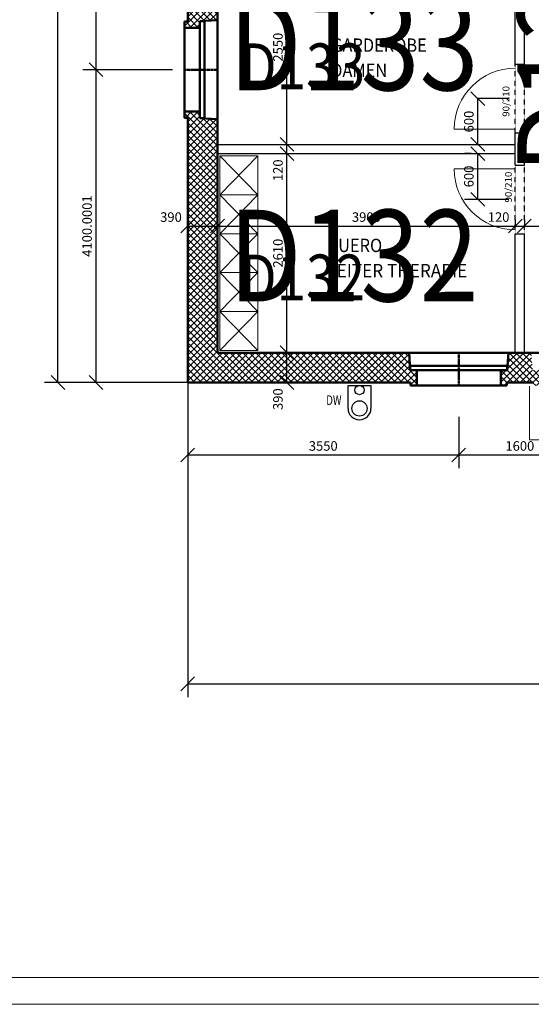
# Model space of a CAD drawing. Extents: x -34125 to 40496, y -14850 to 14850.
# Drawn here: x -22625 to -15925, y -14850 to -1945 of the extents above; entities that cross this region are included whole.
import ezdxf

# ---------------------------------------------------------------- set-up
doc = ezdxf.new("R2010")
doc.units = 0
doc.header["$MEASUREMENT"] = 0
doc.linetypes.add('CENTER', pattern=[2, 1.25, -0.25, 0.25, -0.25])
doc.linetypes.add('DOT', pattern=[0.25, 0, -0.25])
doc.layers.get('0').update_dxf_attribs({"linetype": 'CONTINUOUS', "lineweight": 18})
doc.layers.get('Defpoints').update_dxf_attribs({"linetype": 'CONTINUOUS', "lineweight": 9})
for name, color, linetype, lineweight in [('A_A_PL_RAHMEN', 7, 'CONTINUOUS', 9), ('A_BEMASSUNG', 7, 'CONTINUOUS', 25), ('A_EF_MOEBEL', 7, 'CONTINUOUS', 18), ('A_LICHTSCHACHT', 7, 'CONTINUOUS', 20), ('A_RAUMNUMMERN_RAUMNUMMERPLAN', 7, 'CONTINUOUS', 25), ('A_TEXT25', 7, 'CONTINUOUS', 25), ('A_TEXT35', 7, 'CONTINUOUS', 35), ('A_TUEREN', 7, 'CONTINUOUS', 18), ('A_WN_BACKSTEIN', 7, 'CONTINUOUS', 25), ('A_WT_BETON', 7, 'CONTINUOUS', 50)]:
    doc.layers.add(name, color=color, linetype=linetype, lineweight=lineweight)
for name, color, linetype in [('A_EF_SAN_DW', 7, 'CONTINUOUS'), ('A_RAUMNUMMER', 254, 'CONTINUOUS'), ('A_SCHRAFFUREN', 7, 'CONTINUOUS')]:
    doc.layers.add(name, color=color, linetype=linetype)
doc.styles.add('ARIAL', font='arial.ttf')
doc.styles.get("Standard").update_dxf_attribs({"font": 'arial.ttf'})
doc.styles.add('TXT8', font='arial.ttf')
doc.dimstyles.new('CAD400-DIM1', dxfattribs={"dimscale": 50, "dimtxt": 2.5, "dimasz": 3.6, "dimexe": 3.5, "dimexo": 0.01, "dimgap": 0.09, "dimtad": 1, "dimdec": 4, "dimdsep": 46, "dimtxsty": 'Standard', "dimblk1": 'OBLIQUE', "dimblk2": 'OBLIQUE', "dimsah": 1, "dimcen": 0, "dimclrd": 256, "dimclre": 256, "dimclrt": 256, "dimadec": 0, "dimazin": 0, "dimtfac": 1, "dimtdec": 4, "dimtmove": 2, "dimatfit": 3, "dimfxl": 1, "dimtolj": 1, "dimtzin": 0, "dimarcsym": 0})
doc.dimstyles.new('CAD400-DIM3', dxfattribs={"dimscale": 50, "dimtxt": 3, "dimasz": 3.6, "dimexe": 3.5, "dimexo": 0.01, "dimgap": 0.09, "dimtad": 1, "dimdec": 4, "dimdsep": 46, "dimtxsty": 'Standard', "dimblk1": 'OBLIQUE', "dimblk2": 'OBLIQUE', "dimsah": 1, "dimcen": 0, "dimclrd": 256, "dimclre": 256, "dimclrt": 256, "dimadec": 0, "dimazin": 0, "dimtfac": 1, "dimtdec": 4, "dimtmove": 2, "dimatfit": 3, "dimfxl": 1, "dimtolj": 1, "dimtzin": 0, "dimarcsym": 0})
doc.dimstyles.new('CAD400-DIM4', dxfattribs={"dimscale": 50, "dimtxt": 2.5, "dimasz": 3.6, "dimexe": 0.01, "dimexo": 1.755, "dimgap": 0.09, "dimtad": 1, "dimdec": 4, "dimdsep": 46, "dimtxsty": 'Standard', "dimblk1": 'OBLIQUE', "dimblk2": 'OBLIQUE', "dimsah": 1, "dimcen": 0, "dimclrd": 256, "dimclre": 256, "dimclrt": 256, "dimadec": 0, "dimazin": 0, "dimtfac": 1, "dimtdec": 4, "dimtmove": 2, "dimatfit": 3, "dimfxl": 1, "dimtolj": 1, "dimtzin": 0, "dimarcsym": 0})
doc.dimstyles.new('CAD400-DIM5', dxfattribs={"dimscale": 50, "dimtxt": 2.5, "dimasz": 3.6, "dimexe": 3.5, "dimexo": 1.755, "dimgap": 0.09, "dimtad": 1, "dimdec": 4, "dimdsep": 46, "dimtxsty": 'Standard', "dimblk1": 'OBLIQUE', "dimblk2": 'OBLIQUE', "dimsah": 1, "dimcen": 0, "dimclrd": 256, "dimclre": 256, "dimclrt": 256, "dimadec": 0, "dimazin": 0, "dimtfac": 1, "dimtdec": 4, "dimtmove": 2, "dimatfit": 3, "dimfxl": 1, "dimtolj": 1, "dimtzin": 0, "dimarcsym": 0})

# ---------------------------------------------------------------- blocks, each defined once
blk = doc.blocks.new('_Oblique')
at = {"color": 0, "linetype": 'ByBlock', "lineweight": -2}
blk.add_line((-0.5, -0.5), (0.5, 0.5), dxfattribs=at)
blk = doc.blocks.new('*D17')
at = {"layer": 'A_BEMASSUNG', "lineweight": -2, "transparency": 16777216}
for p, q in [((-20625.5, 0), (-21800, 0)), ((-21625, -2600), (-21625, 0)), ((-20625.5, -2600), (-21800, -2600))]:
    blk.add_line(p, q, dxfattribs=at)
at = {"layer": 'Defpoints', "color": 0, "transparency": 16777216}
for p in [(-21625, 0), (-20625, 0), (-20625, -2600)]:
    blk.add_point(p, dxfattribs=at)
at = {"layer": 'A_BEMASSUNG', "lineweight": -2, "transparency": 16777216, "xscale": 180, "yscale": 180, "zscale": 180}
for p, rotation in [((-21625, 0), 90), ((-21625, -2600), 270)]:
    blk.add_blockref('_Oblique', p, dxfattribs=dict(at, rotation=rotation))
at = {"layer": 'A_BEMASSUNG', "transparency": 16777216, "insert": (-21743.125, -1300), "char_height": 125, "attachment_point": 5, "rotation": 90}
blk.add_mtext('\\A1;2600', dxfattribs=at)
blk = doc.blocks.new('*D6')
at = {"layer": 'A_BEMASSUNG', "lineweight": -2, "transparency": 16777216}
for p, q in [((-20425, -6700.5), (-20425, -10825)), ((30575, -6700.5), (30575, -10825)), ((-20425, -10650), (30575, -10650))]:
    blk.add_line(p, q, dxfattribs=at)
at = {"layer": 'Defpoints', "color": 0, "transparency": 16777216}
for p in [(-20425, -6700), (30575, -6700), (30575, -10650)]:
    blk.add_point(p, dxfattribs=at)
at = {"layer": 'A_BEMASSUNG', "lineweight": -2, "transparency": 16777216, "xscale": 180, "yscale": 180, "zscale": 180, "rotation": 180}
blk.add_blockref('_Oblique', (-20425, -10650), dxfattribs=at)
at = {"layer": 'A_BEMASSUNG', "lineweight": -2, "transparency": 16777216, "xscale": 180, "yscale": 180, "zscale": 180}
blk.add_blockref('_Oblique', (30575, -10650), dxfattribs=at)
at = {"layer": 'A_BEMASSUNG', "transparency": 16777216, "insert": (5075, -10508.25), "char_height": 150, "attachment_point": 5}
blk.add_mtext('\\A1;51000', dxfattribs=at)
blk = doc.blocks.new('*D31')
at = {"layer": 'A_BEMASSUNG', "lineweight": -2, "transparency": 16777216}
for p, q in [((-20425, -6700.5), (-20425, -7825)), ((-16875, -7150.5), (-16875, -7825)), ((-20425, -7650), (-16875, -7650))]:
    blk.add_line(p, q, dxfattribs=at)
at = {"layer": 'Defpoints', "color": 0, "transparency": 16777216}
for p in [(-20425, -6700), (-16875, -7150), (-16875, -7650)]:
    blk.add_point(p, dxfattribs=at)
at = {"layer": 'A_BEMASSUNG', "lineweight": -2, "transparency": 16777216, "xscale": 180, "yscale": 180, "zscale": 180, "rotation": 180}
blk.add_blockref('_Oblique', (-20425, -7650), dxfattribs=at)
at = {"layer": 'A_BEMASSUNG', "lineweight": -2, "transparency": 16777216, "xscale": 180, "yscale": 180, "zscale": 180}
blk.add_blockref('_Oblique', (-16875, -7650), dxfattribs=at)
at = {"layer": 'A_BEMASSUNG', "transparency": 16777216, "insert": (-18650, -7531.875), "char_height": 125, "attachment_point": 5}
blk.add_mtext('\\A1;3550', dxfattribs=at)
blk = doc.blocks.new('*D29')
at = {"layer": 'A_BEMASSUNG', "lineweight": -2, "transparency": 16777216}
for p, q in [((-16875, -7150.5), (-16875, -7825)), ((-15275, -7150.5), (-15275, -7825)), ((-16875, -7650), (-15275, -7650))]:
    blk.add_line(p, q, dxfattribs=at)
at = {"layer": 'Defpoints', "color": 0, "transparency": 16777216}
for p in [(-16875, -7150), (-15275, -7150), (-15275, -7650)]:
    blk.add_point(p, dxfattribs=at)
at = {"layer": 'A_BEMASSUNG', "lineweight": -2, "transparency": 16777216, "xscale": 180, "yscale": 180, "zscale": 180, "rotation": 180}
blk.add_blockref('_Oblique', (-16875, -7650), dxfattribs=at)
at = {"layer": 'A_BEMASSUNG', "lineweight": -2, "transparency": 16777216, "xscale": 180, "yscale": 180, "zscale": 180}
blk.add_blockref('_Oblique', (-15275, -7650), dxfattribs=at)
at = {"layer": 'A_BEMASSUNG', "transparency": 16777216, "insert": (-16075, -7531.875), "char_height": 125, "attachment_point": 5}
blk.add_mtext('\\A1;1600', dxfattribs=at)
blk = doc.blocks.new('*D15')
at = {"layer": 'A_BEMASSUNG', "lineweight": -2, "transparency": 16777216}
for p, q in [((-20425.5, 6700), (-22300, 6700)), ((-22125, -6700), (-22125, 6700)), ((-20425.5, -6700), (-22300, -6700))]:
    blk.add_line(p, q, dxfattribs=at)
at = {"layer": 'Defpoints', "color": 0, "transparency": 16777216}
for p in [(-22125, 6700), (-20425, 6700), (-20425, -6700)]:
    blk.add_point(p, dxfattribs=at)
at = {"layer": 'A_BEMASSUNG', "lineweight": -2, "transparency": 16777216, "xscale": 180, "yscale": 180, "zscale": 180}
for p, rotation in [((-22125, 6700), 90), ((-22125, -6700), 270)]:
    blk.add_blockref('_Oblique', p, dxfattribs=dict(at, rotation=rotation))
at = {"layer": 'A_BEMASSUNG', "transparency": 16777216, "insert": (-22266.75, 0), "char_height": 150, "attachment_point": 5, "rotation": 90}
blk.add_mtext('\\A1;13400', dxfattribs=at)
blk = doc.blocks.new('*D18')
at = {"layer": 'A_BEMASSUNG', "lineweight": -2, "transparency": 16777216}
for p, q in [((-20625.5, -2599.99995), (-21800, -2599.99995)), ((-21625, -6700), (-21625, -2599.99995)), ((-20425.5, -6700), (-21800, -6700))]:
    blk.add_line(p, q, dxfattribs=at)
at = {"layer": 'Defpoints', "color": 0, "transparency": 16777216}
for p in [(-21625, -2599.99995), (-20625, -2599.99995), (-20425, -6700)]:
    blk.add_point(p, dxfattribs=at)
at = {"layer": 'A_BEMASSUNG', "lineweight": -2, "transparency": 16777216, "xscale": 180, "yscale": 180, "zscale": 180}
for p, rotation in [((-21625, -2599.99995), 90), ((-21625, -6700), 270)]:
    blk.add_blockref('_Oblique', p, dxfattribs=dict(at, rotation=rotation))
at = {"layer": 'A_BEMASSUNG', "transparency": 16777216, "insert": (-21743.125, -4649.99995), "char_height": 125, "attachment_point": 5, "rotation": 90}
blk.add_mtext('\\A1;4100.0001', dxfattribs=at)
blk = doc.blocks.new('*D30')
at = {"layer": 'A_BEMASSUNG', "lineweight": -2, "transparency": 16777216}
for p, q in [((-19212.75, -6310), (-19125.5, -6310)), ((-19125, -6700), (-19125, -6310)), ((-19212.75, -6700), (-19125.5, -6700))]:
    blk.add_line(p, q, dxfattribs=at)
at = {"layer": 'Defpoints', "color": 0, "transparency": 16777216}
for p in [(-19125, -6310), (-19125, -6310), (-19125, -6700)]:
    blk.add_point(p, dxfattribs=at)
at = {"layer": 'A_BEMASSUNG', "lineweight": -2, "transparency": 16777216, "xscale": 180, "yscale": 180, "zscale": 180}
for p, rotation in [((-19125, -6310), 90), ((-19125, -6700), 270)]:
    blk.add_blockref('_Oblique', p, dxfattribs=dict(at, rotation=rotation))
at = {"layer": 'A_BEMASSUNG', "transparency": 16777216, "insert": (-19243.125, -6918.5), "char_height": 125, "attachment_point": 5, "rotation": 90}
blk.add_mtext('\\A1;390', dxfattribs=at)
blk = doc.blocks.new('*D28')
at = {"layer": 'A_BEMASSUNG', "lineweight": -2, "transparency": 16777216}
for p, q in [((-19212.75, -3700), (-19125.5, -3700)), ((-19125, -6310), (-19125, -3700)), ((-19212.75, -6310), (-19125.5, -6310))]:
    blk.add_line(p, q, dxfattribs=at)
at = {"layer": 'Defpoints', "color": 0, "transparency": 16777216}
for p in [(-19125, -3700), (-19125, -3700), (-19125, -6310)]:
    blk.add_point(p, dxfattribs=at)
at = {"layer": 'A_BEMASSUNG', "lineweight": -2, "transparency": 16777216, "xscale": 180, "yscale": 180, "zscale": 180}
for p, rotation in [((-19125, -3700), 90), ((-19125, -6310), 270)]:
    blk.add_blockref('_Oblique', p, dxfattribs=dict(at, rotation=rotation))
at = {"layer": 'A_BEMASSUNG', "transparency": 16777216, "insert": (-19243.125, -5005), "char_height": 125, "attachment_point": 5, "rotation": 90}
blk.add_mtext('\\A1;2610', dxfattribs=at)
blk = doc.blocks.new('*D36')
at = {"layer": 'A_BEMASSUNG', "lineweight": -2, "transparency": 16777216}
for p, q in [((-19212.75, -3580), (-19125.5, -3580)), ((-19125, -3700), (-19125, -3580)), ((-19212.75, -3700), (-19125.5, -3700))]:
    blk.add_line(p, q, dxfattribs=at)
at = {"layer": 'Defpoints', "color": 0, "transparency": 16777216}
for p in [(-19125, -3580), (-19125, -3580), (-19125, -3700)]:
    blk.add_point(p, dxfattribs=at)
at = {"layer": 'A_BEMASSUNG', "lineweight": -2, "transparency": 16777216, "xscale": 180, "yscale": 180, "zscale": 180}
for p, rotation in [((-19125, -3580), 90), ((-19125, -3700), 270)]:
    blk.add_blockref('_Oblique', p, dxfattribs=dict(at, rotation=rotation))
at = {"layer": 'A_BEMASSUNG', "transparency": 16777216, "insert": (-19243.125, -3918.5), "char_height": 125, "attachment_point": 5, "rotation": 90}
blk.add_mtext('\\A1;120', dxfattribs=at)
blk = doc.blocks.new('*D35')
at = {"layer": 'A_BEMASSUNG', "lineweight": -2, "transparency": 16777216}
for p, q in [((-19212.75, -1030), (-19125.5, -1030)), ((-19125, -3580), (-19125, -1030)), ((-19212.75, -3580), (-19125.5, -3580))]:
    blk.add_line(p, q, dxfattribs=at)
at = {"layer": 'Defpoints', "color": 0, "transparency": 16777216}
for p in [(-19125, -1030), (-19125, -1030), (-19125, -3580)]:
    blk.add_point(p, dxfattribs=at)
at = {"layer": 'A_BEMASSUNG', "lineweight": -2, "transparency": 16777216, "xscale": 180, "yscale": 180, "zscale": 180}
for p, rotation in [((-19125, -1030), 90), ((-19125, -3580), 270)]:
    blk.add_blockref('_Oblique', p, dxfattribs=dict(at, rotation=rotation))
at = {"layer": 'A_BEMASSUNG', "transparency": 16777216, "insert": (-19243.125, -2305), "char_height": 125, "attachment_point": 5, "rotation": 90}
blk.add_mtext('\\A1;2550', dxfattribs=at)
blk = doc.blocks.new('*D38')
at = {"layer": 'A_BEMASSUNG', "lineweight": -2, "transparency": 16777216}
for p, q in [((-16712.75, -3700), (-16800, -3700)), ((-16625, -4300), (-16625, -3700)), ((-16222.75, -4300), (-16800, -4300))]:
    blk.add_line(p, q, dxfattribs=at)
at = {"layer": 'Defpoints', "color": 0, "transparency": 16777216}
for p in [(-16625, -3700), (-16625, -3700), (-16135, -4300)]:
    blk.add_point(p, dxfattribs=at)
at = {"layer": 'A_BEMASSUNG', "lineweight": -2, "transparency": 16777216, "xscale": 180, "yscale": 180, "zscale": 180}
for p, rotation in [((-16625, -3700), 90), ((-16625, -4300), 270)]:
    blk.add_blockref('_Oblique', p, dxfattribs=dict(at, rotation=rotation))
at = {"layer": 'A_BEMASSUNG', "transparency": 16777216, "insert": (-16743.125, -4000), "char_height": 125, "attachment_point": 5, "rotation": 90}
blk.add_mtext('\\A1;600', dxfattribs=at)
blk = doc.blocks.new('*D37')
at = {"layer": 'A_BEMASSUNG', "lineweight": -2, "transparency": 16777216}
for p, q in [((-16222.75, -2980), (-16625.5, -2980)), ((-16625, -3580), (-16625, -2980)), ((-16712.75, -3580), (-16625.5, -3580))]:
    blk.add_line(p, q, dxfattribs=at)
at = {"layer": 'Defpoints', "color": 0, "transparency": 16777216}
for p in [(-16625, -2980), (-16135, -2980), (-16625, -3580)]:
    blk.add_point(p, dxfattribs=at)
at = {"layer": 'A_BEMASSUNG', "lineweight": -2, "transparency": 16777216, "xscale": 180, "yscale": 180, "zscale": 180}
for p, rotation in [((-16625, -2980), 90), ((-16625, -3580), 270)]:
    blk.add_blockref('_Oblique', p, dxfattribs=dict(at, rotation=rotation))
at = {"layer": 'A_BEMASSUNG', "transparency": 16777216, "insert": (-16743.125, -3280), "char_height": 125, "attachment_point": 5, "rotation": 90}
blk.add_mtext('\\A1;600', dxfattribs=at)
blk = doc.blocks.new('*D27')
at = {"layer": 'A_BEMASSUNG', "lineweight": -2, "transparency": 16777216}
for p, q in [((-20425, -4562.25), (-20425, -4649.5)), ((-20035, -4562.25), (-20035, -4649.5)), ((-20425, -4650), (-20035, -4650))]:
    blk.add_line(p, q, dxfattribs=at)
at = {"layer": 'Defpoints', "color": 0, "transparency": 16777216}
for p in [(-20425, -4650), (-20035, -4650), (-20035, -4650)]:
    blk.add_point(p, dxfattribs=at)
at = {"layer": 'A_BEMASSUNG', "lineweight": -2, "transparency": 16777216, "xscale": 180, "yscale": 180, "zscale": 180, "rotation": 180}
blk.add_blockref('_Oblique', (-20425, -4650), dxfattribs=at)
at = {"layer": 'A_BEMASSUNG', "lineweight": -2, "transparency": 16777216, "xscale": 180, "yscale": 180, "zscale": 180}
blk.add_blockref('_Oblique', (-20035, -4650), dxfattribs=at)
at = {"layer": 'A_BEMASSUNG', "transparency": 16777216, "insert": (-20643.5, -4531.875), "char_height": 125, "attachment_point": 5}
blk.add_mtext('\\A1;390', dxfattribs=at)
blk = doc.blocks.new('*D26')
at = {"layer": 'A_BEMASSUNG', "lineweight": -2, "transparency": 16777216}
for p, q in [((-20035, -4562.25), (-20035, -4649.5)), ((-16135, -4562.25), (-16135, -4649.5)), ((-20035, -4650), (-16135, -4650))]:
    blk.add_line(p, q, dxfattribs=at)
at = {"layer": 'Defpoints', "color": 0, "transparency": 16777216}
for p in [(-20035, -4650), (-16135, -4650), (-16135, -4650)]:
    blk.add_point(p, dxfattribs=at)
at = {"layer": 'A_BEMASSUNG', "lineweight": -2, "transparency": 16777216, "xscale": 180, "yscale": 180, "zscale": 180, "rotation": 180}
blk.add_blockref('_Oblique', (-20035, -4650), dxfattribs=at)
at = {"layer": 'A_BEMASSUNG', "lineweight": -2, "transparency": 16777216, "xscale": 180, "yscale": 180, "zscale": 180}
blk.add_blockref('_Oblique', (-16135, -4650), dxfattribs=at)
at = {"layer": 'A_BEMASSUNG', "transparency": 16777216, "insert": (-18085, -4531.875), "char_height": 125, "attachment_point": 5}
blk.add_mtext('\\A1;3900', dxfattribs=at)
blk = doc.blocks.new('*D25')
at = {"layer": 'A_BEMASSUNG', "lineweight": -2, "transparency": 16777216}
for p, q in [((-16135, -4562.25), (-16135, -4649.5)), ((-16015, -4562.25), (-16015, -4649.5)), ((-16135, -4650), (-16015, -4650))]:
    blk.add_line(p, q, dxfattribs=at)
at = {"layer": 'Defpoints', "color": 0, "transparency": 16777216}
for p in [(-16135, -4650), (-16015, -4650), (-16015, -4650)]:
    blk.add_point(p, dxfattribs=at)
at = {"layer": 'A_BEMASSUNG', "lineweight": -2, "transparency": 16777216, "xscale": 180, "yscale": 180, "zscale": 180, "rotation": 180}
blk.add_blockref('_Oblique', (-16135, -4650), dxfattribs=at)
at = {"layer": 'A_BEMASSUNG', "lineweight": -2, "transparency": 16777216, "xscale": 180, "yscale": 180, "zscale": 180}
blk.add_blockref('_Oblique', (-16015, -4650), dxfattribs=at)
at = {"layer": 'A_BEMASSUNG', "transparency": 16777216, "insert": (-16353.5, -4531.875), "char_height": 125, "attachment_point": 5}
blk.add_mtext('\\A1;120', dxfattribs=at)
blk = doc.blocks.new('*D24')
at = {"layer": 'A_BEMASSUNG', "lineweight": -2, "transparency": 16777216}
for p, q in [((-16015, -4562.25), (-16015, -4649.5)), ((-14600, -4562.25), (-14600, -4649.5)), ((-16015, -4650), (-14600, -4650))]:
    blk.add_line(p, q, dxfattribs=at)
at = {"layer": 'Defpoints', "color": 0, "transparency": 16777216}
for p in [(-16015, -4650), (-14600, -4650), (-14600, -4650)]:
    blk.add_point(p, dxfattribs=at)
at = {"layer": 'A_BEMASSUNG', "lineweight": -2, "transparency": 16777216, "xscale": 180, "yscale": 180, "zscale": 180, "rotation": 180}
blk.add_blockref('_Oblique', (-16015, -4650), dxfattribs=at)
at = {"layer": 'A_BEMASSUNG', "lineweight": -2, "transparency": 16777216, "xscale": 180, "yscale": 180, "zscale": 180}
blk.add_blockref('_Oblique', (-14600, -4650), dxfattribs=at)
at = {"layer": 'A_BEMASSUNG', "transparency": 16777216, "insert": (-15307.5, -4531.875), "char_height": 125, "attachment_point": 5}
blk.add_mtext('\\A1;1415', dxfattribs=at)
blk = doc.blocks.new('*X230')
at = {"layer": 'A_SCHRAFFUREN', "linetype": 'Continuous'}
for p, q in [((-20465, 2031.7618), (-20035, 1601.76185)), ((-20464.99995, 2041.17305), (-20456.173, 2050)), ((-20451.3202, 1970), (-20371.3202, 2050)), ((-20424.99995, 1911.4674), (-20286.46735, 2050)), ((-20424.99995, 1826.6146), (-20264.99995, 1986.6146)), ((-20424.99995, 1741.7618), (-20205.63345, 1961.1283)), ((-20424.99995, 1656.909), (-20125.9757, 1955.9332)), ((-20424.99995, 1572.0562), (-20046.31795, 1950.7381)), ((-20398.38535, 2050), (-20035, 1686.61465)), ((-20313.5325, 2050), (-20264.99995, 2001.4674)), ((-20225.9883, 1962.4558), (-20034.99995, 1771.46745)), ((-20135.21555, 1956.5358), (-20034.99995, 1856.32025)), ((-20044.4427, 1950.6158), (-20034.99995, 1941.17305)), ((-20424.99995, 1906.90895), (-20035, 1516.90905)), ((-20424.99995, 1487.2034), (-20035, 1877.2033)), ((-20424.99995, 1822.05615), (-20035, 1432.05625)), ((-20424.99995, 1402.35055), (-20035, 1792.3505)), ((-20424.99995, 1737.20335), (-20034.99995, 1347.2034)), ((-20424.99995, 1317.49775), (-20035, 1707.49765)), ((-20424.99995, 1652.35055), (-20034.99995, 1262.3506)), ((-20424.99995, 1232.64495), (-20034.99995, 1622.6449)), ((-20424.99995, 1567.49775), (-20034.99995, 1177.4978)), ((-20424.99995, 1147.79215), (-20034.99995, 1537.7921)), ((-20424.99995, 1482.6449), (-20035, 1092.645)), ((-20424.99995, 1062.9393), (-20035, 1452.93925)), ((-20425, 978.0865), (-20034.99995, 1368.0865)), ((-20424.99995, 1397.7921), (-20035, 1007.7922)), ((-20424.99995, 1312.9393), (-20035, 922.9394)), ((-20424.99995, 893.2337), (-20034.99995, 1283.23365)), ((-20424.99995, 1228.0865), (-20035, 838.08655)), ((-20424.99995, 808.3809), (-20034.99995, 1198.38085)), ((-20424.99995, 1143.2337), (-20034.99995, 753.23375)), ((-20424.99995, 723.5281), (-20034.99995, 1113.52805)), ((-20424.99995, 1058.3809), (-20034.99995, 668.38095)), ((-20428.82245, 550), (-20034.99995, 943.8224)), ((-20424.99995, 638.6753), (-20034.99995, 1028.67525)), ((-20424.99995, 973.5281), (-20097.40215, 645.9303)), ((-20425, 803.8225), (-20256.7177, 635.5402)), ((-20424.99995, 888.67525), (-20177.0599, 640.73525)), ((-20258.54885, 635.4208), (-20034.99995, 858.96965)), ((-20425, 718.96965), (-20264.99995, 558.96965)), ((-20167.7761, 641.3407), (-20034.99995, 774.1168)), ((-20077.0033, 647.26065), (-20034.99995, 689.264)), ((-20464.99995, 598.6753), (-20433.67525, 630)), ((-20464.99995, 589.264), (-20425.7359, 550)), ((-20424.99995, 634.11685), (-20340.8831, 550)), ((-20343.96965, 550), (-20264.99995, 628.96965)), ((-20465, -589.26405), (-20425.7359, -549.99995)), ((-20464.99995, -598.67525), (-20433.6753, -629.99995)), ((-20428.8225, -549.99995), (-20034.99995, -943.8224)), ((-20425, -718.96965), (-20264.99995, -558.96965)), ((-20425, -803.8225), (-20256.7176, -635.54015)), ((-20425, -888.6753), (-20177.0599, -640.7352)), ((-20424.99995, -634.11685), (-20340.88305, -549.99995)), ((-20424.99995, -638.6753), (-20034.99995, -1028.67525)), ((-20343.96965, -549.99995), (-20265, -628.96965)), ((-20258.5489, -635.4207), (-20034.99995, -858.9696)), ((-20167.7761, -641.34065), (-20035, -774.1168)), ((-20424.99995, -973.52805), (-20097.4021, -645.93025)), ((-20424.99995, -1058.3809), (-20034.99995, -668.38095)), ((-20424.99995, -723.5281), (-20034.99995, -1113.52805)), ((-20424.99995, -1143.2337), (-20034.99995, -753.23375)), ((-20077.00335, -647.2606), (-20035, -689.26395)), ((-20425, -1228.0865), (-20035, -838.08655)), ((-20424.99995, -808.3809), (-20035, -1198.3808)), ((-20424.99995, -893.2337), (-20035, -1283.23365)), ((-20425, -1312.93935), (-20035, -922.9394)), ((-20425, -1397.79215), (-20034.99995, -1007.79215)), ((-20424.99995, -978.0865), (-20035, -1368.08645)), ((-20425, -1482.64495), (-20034.99995, -1092.64495)), ((-20424.99995, -1062.9393), (-20034.99995, -1452.93925)), ((-20424.99995, -1147.7921), (-20034.99995, -1537.79205)), ((-20425, -1567.49775), (-20034.99995, -1177.4978)), ((-20424.99995, -1232.64495), (-20034.99995, -1622.6449)), ((-20424.99995, -1652.35055), (-20034.99995, -1262.3506)), ((-20424.99995, -1317.49775), (-20035, -1707.49765)), ((-20424.99995, -1737.20335), (-20035, -1347.2034)), ((-20424.99995, -1402.35055), (-20035, -1792.3505)), ((-20425, -1822.05615), (-20035, -1432.05625)), ((-20425, -1906.909), (-20035, -1516.90905)), ((-20424.99995, -1487.2034), (-20035, -1877.2033)), ((-20464.99995, -2031.76175), (-20035, -1601.76185)), ((-20424.99995, -1572.0562), (-20046.318, -1950.7381)), ((-20424.99995, -1656.90895), (-20125.97575, -1955.93315)), ((-20424.99995, -1741.7618), (-20205.6335, -1961.1282)), ((-20398.38535, -2049.99995), (-20034.99995, -1686.61465)), ((-20225.98825, -1962.4557), (-20034.99995, -1771.46745)), ((-20424.99995, -1826.6146), (-20264.99995, -1986.61455)), ((-20424.99995, -1911.4674), (-20286.4674, -2049.99995)), ((-20135.21545, -1956.53575), (-20034.99995, -1856.32025)), ((-20465, -2041.173), (-20456.17305, -2049.99995)), ((-20451.32025, -1969.99995), (-20371.3202, -2049.99995)), ((-20313.53255, -2049.99995), (-20264.99995, -2001.4674)), ((-20044.4427, -1950.6158), (-20035, -1941.17305))]:
    blk.add_line(p, q, dxfattribs=at)
blk = doc.blocks.new('*X232')
at = {"layer": 'A_SCHRAFFUREN', "linetype": 'Continuous'}
for p, q in [((-20464.99995, -3155.74025), (-20459.2597, -3149.99995)), ((-20464.99995, -3170.22305), (-20034.99995, -3600.223)), ((-20454.40685, -3229.99995), (-20374.40685, -3150)), ((-20425, -3370.2987), (-20265, -3210.29875)), ((-20424.99995, -3285.4459), (-20289.554, -3149.99995)), ((-20400.37025, -3149.99995), (-20035, -3515.37015)), ((-20315.51745, -3149.99995), (-20265, -3200.5174)), ((-20425, -3455.1515), (-20208.53115, -3238.6827)), ((-20424.99995, -3540.0043), (-20128.87335, -3243.87775)), ((-20424.99995, -3624.8571), (-20049.2156, -3249.0728)), ((-20424.99995, -3295.07585), (-20034.99995, -3685.0758)), ((-20424.99995, -3709.7099), (-20034.99995, -3319.70995)), ((-20228.11165, -3237.4057), (-20035, -3430.51735)), ((-20137.33885, -3243.3257), (-20034.99995, -3345.66455)), ((-20046.56605, -3249.24565), (-20034.99995, -3260.81175)), ((-20424.99995, -3379.92865), (-20034.99995, -3769.9286)), ((-20424.99995, -3794.56275), (-20034.99995, -3404.5628)), ((-20424.99995, -3464.78145), (-20034.99995, -3854.7814)), ((-20425, -3549.63425), (-20034.99995, -3939.63425)), ((-20425, -3964.26835), (-20035, -3574.2684)), ((-20424.99995, -3879.41555), (-20035, -3489.4156)), ((-20425, -3634.48705), (-20034.99995, -4024.48705)), ((-20424.99995, -4049.12115), (-20034.99995, -3659.1212)), ((-20424.99995, -3719.3399), (-20035, -4109.33985)), ((-20424.99995, -4133.97395), (-20034.99995, -3743.974)), ((-20424.99995, -3804.1927), (-20034.99995, -4194.19265)), ((-20424.99995, -4218.82675), (-20034.99995, -3828.8268)), ((-20424.99995, -3889.0455), (-20034.99995, -4279.04545)), ((-20424.99995, -4303.6796), (-20034.99995, -3913.67965)), ((-20424.99995, -3973.8983), (-20034.99995, -4363.89825)), ((-20424.99995, -4388.5324), (-20034.99995, -3998.5324)), ((-20424.99995, -4058.75115), (-20034.99995, -4448.7511)), ((-20424.99995, -4473.38515), (-20034.99995, -4083.38525)), ((-20425, -4143.6039), (-20034.99995, -4533.6039)), ((-20425, -4228.45675), (-20034.99995, -4618.4567)), ((-20424.99995, -4558.238), (-20034.99995, -4168.23805)), ((-20424.99995, -4643.0908), (-20034.99995, -4253.09085)), ((-20424.99995, -4313.30955), (-20034.99995, -4703.3095)), ((-20424.99995, -4727.9436), (-20034.99995, -4337.94365)), ((-20424.99995, -4398.16235), (-20034.99995, -4788.1623)), ((-20424.99995, -4812.79645), (-20034.99995, -4422.7965)), ((-20424.99995, -4483.01515), (-20034.99995, -4873.0151)), ((-20424.99995, -4897.64925), (-20034.99995, -4507.64925)), ((-20424.99995, -4567.868), (-20034.99995, -4957.86795)), ((-20424.99995, -4982.502), (-20034.99995, -4592.50205)), ((-20425, -4737.57355), (-20034.99995, -5127.57355)), ((-20424.99995, -4652.7208), (-20034.99995, -5042.72075)), ((-20424.99995, -5067.35485), (-20034.99995, -4677.3549)), ((-20424.99995, -5152.20765), (-20034.99995, -4762.2077)), ((-20424.99995, -4822.4264), (-20034.99995, -5212.42635)), ((-20424.99995, -5237.06045), (-20034.99995, -4847.0605)), ((-20424.99995, -4907.2792), (-20034.99995, -5297.2792)), ((-20424.99995, -5321.9133), (-20034.99995, -4931.91335)), ((-20424.99995, -4992.132), (-20034.99995, -5382.13195)), ((-20424.99995, -5406.7661), (-20034.99995, -5016.7661)), ((-20424.99995, -5076.98485), (-20034.99995, -5466.9848)), ((-20424.99995, -5491.61885), (-20034.99995, -5101.6189)), ((-20424.99995, -5161.83765), (-20034.99995, -5551.8376)), ((-20424.99995, -5576.4717), (-20034.99995, -5186.47175)), ((-20424.99995, -5246.69045), (-20034.99995, -5636.6904)), ((-20424.99995, -5661.3245), (-20034.99995, -5271.32455)), ((-20425, -5331.54325), (-20034.99995, -5721.5432)), ((-20424.99995, -5746.1773), (-20034.99995, -5356.17735)), ((-20424.99995, -5416.39605), (-20034.99995, -5806.39605)), ((-20424.99995, -5831.0301), (-20034.99995, -5441.0302)), ((-20424.99995, -5501.24885), (-20034.99995, -5891.24885)), ((-20424.99995, -5915.88295), (-20034.99995, -5525.883)), ((-20424.99995, -5586.1017), (-20034.99995, -5976.10165)), ((-20424.99995, -6000.7357), (-20034.99995, -5610.73575)), ((-20424.99995, -5670.9545), (-20034.99995, -6060.95445)), ((-20424.99995, -6085.58855), (-20034.99995, -5695.5886)), ((-20424.99995, -5755.8073), (-20034.99995, -6145.80725)), ((-20424.99995, -6170.44135), (-20034.99995, -5780.4414)), ((-20425, -5840.6601), (-20034.99995, -6230.66005)), ((-20425, -5925.5129), (-19650.51275, -6700)), ((-20424.99995, -6255.29415), (-20034.99995, -5865.2942)), ((-20424.99995, -6340.14695), (-20034.99995, -5950.147)), ((-20424.99995, -6010.3657), (-19735.3656, -6700)), ((-20424.99995, -6424.9998), (-20034.99995, -6034.99985)), ((-20424.99995, -6095.2185), (-19820.21845, -6700)), ((-20424.99995, -6509.85255), (-20034.99995, -6119.8526)), ((-20424.99995, -6180.07135), (-19905.07125, -6700)), ((-20424.99995, -6594.7054), (-20034.99995, -6204.70545)), ((-20424.99995, -6264.92415), (-19989.92405, -6700)), ((-20424.99995, -6679.5582), (-20034.99995, -6289.55825)), ((-20360.58895, -6700), (-19970.5889, -6310)), ((-20275.73615, -6700), (-19885.73605, -6310)), ((-20190.8833, -6700), (-19800.88325, -6310)), ((-20106.03045, -6700), (-19716.0304, -6310)), ((-20021.17765, -6700), (-19631.1776, -6310)), ((-19955.66, -6310), (-19565.65995, -6700)), ((-19936.32485, -6700), (-19546.3248, -6310)), ((-19870.8072, -6310), (-19480.80715, -6700)), ((-19851.47205, -6700), (-19461.47195, -6310)), ((-19785.9544, -6310), (-19395.9543, -6700)), ((-19766.6192, -6700), (-19376.61915, -6310)), ((-19701.10155, -6310), (-19311.1015, -6700)), ((-19681.7664, -6700), (-19291.76635, -6310)), ((-19616.24875, -6310), (-19226.2487, -6700)), ((-19596.9136, -6700.00005), (-19206.9135, -6310)), ((-19531.3959, -6310), (-19141.39585, -6700)), ((-19512.06075, -6700), (-19122.0607, -6310)), ((-19446.5431, -6310), (-19056.54305, -6700)), ((-19427.20795, -6700), (-19037.20785, -6310)), ((-19361.6903, -6310), (-18971.6902, -6700)), ((-19342.3551, -6700), (-18952.35505, -6310)), ((-19276.83745, -6310), (-18886.8374, -6700)), ((-19257.5023, -6700), (-18867.50225, -6310)), ((-19191.98465, -6309.99995), (-18801.9846, -6700)), ((-19172.6495, -6700), (-18782.6494, -6310)), ((-19107.13185, -6309.99995), (-18717.13175, -6700)), ((-19087.79665, -6700), (-18697.7966, -6310)), ((-19022.279, -6310), (-18632.27895, -6700)), ((-19002.94385, -6700.00005), (-18612.9438, -6310)), ((-18937.4262, -6310), (-18547.4261, -6700)), ((-18918.091, -6700), (-18528.091, -6310)), ((-18852.57335, -6310), (-18462.5733, -6700)), ((-18833.2382, -6700), (-18443.23815, -6310)), ((-18767.72055, -6310), (-18377.7205, -6700)), ((-18748.3854, -6700), (-18358.3853, -6310)), ((-18682.86775, -6310), (-18292.86765, -6700)), ((-18663.53255, -6700), (-18273.5325, -6310)), ((-18598.01495, -6309.99995), (-18208.0148, -6700)), ((-18578.67975, -6700), (-18188.6797, -6310)), ((-18513.1621, -6309.99995), (-18123.162, -6700)), ((-18493.82695, -6700.00005), (-18103.82685, -6310)), ((-18428.30925, -6310), (-18038.3092, -6700)), ((-18408.9741, -6700.00005), (-18018.97405, -6310)), ((-18343.45645, -6310), (-17953.4564, -6700)), ((-18324.1213, -6700), (-17934.12125, -6310)), ((-18258.60365, -6310), (-17868.60355, -6700)), ((-18239.26845, -6700), (-17849.26845, -6310)), ((-18173.7508, -6310), (-17783.75075, -6700)), ((-18154.41565, -6700), (-17764.4156, -6310)), ((-18088.898, -6309.99995), (-17698.8979, -6700.00005)), ((-18069.56285, -6700), (-17679.56275, -6310)), ((-18004.0452, -6309.99995), (-17614.0451, -6700)), ((-17984.71, -6700), (-17594.70995, -6310)), ((-17919.1924, -6309.99995), (-17529.1923, -6700)), ((-17834.33955, -6310), (-17424.99995, -6719.3395)), ((-17749.4867, -6310), (-17424.99995, -6634.4867)), ((-17664.6339, -6310), (-17515.2581, -6459.3758)), ((-17579.7811, -6310), (-17521.178, -6368.60305)), ((-20425, -6434.62975), (-20159.6297, -6700)), ((-20424.99995, -6349.77695), (-20074.77685, -6700)), ((-17899.8572, -6700.00005), (-17524.07285, -6324.2157)), ((-17815.0044, -6700.00005), (-17518.8778, -6403.87345)), ((-20424.99995, -6519.48255), (-20244.48255, -6700)), ((-17730.15155, -6700), (-17513.6827, -6483.5312)), ((-17645.29875, -6700), (-17485.2987, -6540)), ((-17560.4459, -6700), (-17424.99995, -6564.55405)), ((-17434.63385, -6540), (-17424.99995, -6549.6339)), ((-20424.99995, -6604.33535), (-20329.33535, -6700)), ((-20424.99995, -6689.1882), (-20414.18815, -6700)), ((-17505, -6729.4069), (-17424.99995, -6649.4069)), ((-17504.99995, -6724.19235), (-17489.1923, -6740)), ((-17430.74025, -6740), (-17424.99995, -6734.2597))]:
    blk.add_line(p, q, dxfattribs=at)
blk = doc.blocks.new('*X248')
at = {"layer": 'A_SCHRAFFUREN', "linetype": 'Continuous'}
for p, q in [((-16324.99995, -6697.72075), (-15937.27915, -6310)), ((-16239.15355, -6527.02155), (-16022.132, -6310)), ((-16233.2336, -6436.24875), (-16106.9848, -6310)), ((-16227.3136, -6345.47595), (-16191.83765, -6310)), ((-16212.7208, -6310), (-15824.99995, -6697.72075)), ((-16127.86795, -6310), (-15910.8464, -6527.02155)), ((-16043.0151, -6310), (-15916.76635, -6436.24875)), ((-15958.1623, -6310), (-15922.68635, -6345.476)), ((-16242.42635, -6699.99995), (-15920.5567, -6378.1303)), ((-16229.44325, -6378.13035), (-15907.57355, -6700)), ((-16324.99995, -6612.86795), (-16252.132, -6540)), ((-16322.132, -6540), (-16162.132, -6700)), ((-16239.8334, -6537.4458), (-16077.2792, -6700)), ((-16234.6383, -6457.78805), (-15992.42635, -6700)), ((-16157.57355, -6700), (-15915.3616, -6457.78805)), ((-16072.72075, -6700), (-15910.16655, -6537.4458)), ((-15987.86795, -6700), (-15827.86795, -6540)), ((-15897.86795, -6540), (-15824.99995, -6612.86795)), ((-16324.99995, -6621.98485), (-16244.99995, -6701.98485)), ((-16324.99995, -6706.8377), (-16291.8376, -6740)), ((-16282.4264, -6740), (-16244.99995, -6702.57355)), ((-15904.99995, -6701.98485), (-15825, -6621.98485)), ((-15904.99995, -6702.5736), (-15867.5735, -6740)), ((-15858.1623, -6740), (-15825, -6706.8377))]:
    blk.add_line(p, q, dxfattribs=at)

msp = doc.modelspace()

# ---------------------------------------------------------------- linework, layer by layer
at = {"layer": 'A_A_PL_RAHMEN', "linetype": 'Continuous'}
for p, q in [((-33775, -14500), (33775, -14500)), ((-34125, -14850), (34125, -14850))]:
    msp.add_line(p, q, dxfattribs=at)
at = {"layer": 'A_EF_MOEBEL', "linetype": 'Continuous'}
for p, q in [((-19505, -3730), (-20005, -3730)), ((-20005, -3730), (-20005, -6280)), ((-19505, -3730), (-20005, -4240)), ((-20005, -3730), (-19505, -4240)), ((-19505, -6280), (-19505, -3730)), ((-20005, -4240), (-19505, -4240)), ((-20005, -4240), (-19505, -4750)), ((-19505, -4240), (-20005, -4750)), ((-20005, -4750), (-19505, -4750)), ((-20005, -4750), (-19505, -5260)), ((-19505, -4750), (-20005, -5260)), ((-20005, -5260), (-19505, -5260)), ((-20005, -5260), (-19505, -5770)), ((-19505, -5260), (-20005, -5770)), ((-20005, -5770), (-19505, -5770)), ((-20005, -5770), (-19505, -6280)), ((-19505, -5770), (-20005, -6280)), ((-20005, -6280), (-19505, -6280))]:
    msp.add_line(p, q, dxfattribs=at)
at = {"layer": 'A_EF_SAN_DW', "linetype": 'Continuous'}
for p, q in [((-18325, -7040), (-18325, -6740)), ((-18325, -6740), (-18025, -6740)), ((-18025, -6740), (-18025, -7040))]:
    msp.add_line(p, q, dxfattribs=at)
for centre, radius in [((-18175, -6800), 60), ((-18175, -7040), 100)]:
    msp.add_circle(centre, radius, dxfattribs=at)
msp.add_arc((-18175, -7040), 150, 180, 0, dxfattribs=at)
at = {"layer": 'A_LICHTSCHACHT', "linetype": 'Continuous'}
for p, q in [((-15950, -6750), (-15950, -7450)), ((-15950, -7450), (-12950, -7450))]:
    msp.add_line(p, q, dxfattribs=at)
at = {"layer": 'A_TUEREN', "linetype": 'Continuous'}
for p, q in [((-16935, -3380), (-16135, -3380)), ((-16935, -3900), (-16135, -3900))]:
    msp.add_line(p, q, dxfattribs=at)
for centre, start, end in [((-16135, -3380), 90, 180), ((-16135, -3900), 180, 270)]:
    msp.add_arc(centre, 800, start, end, dxfattribs=at)
at = {"layer": 'A_WN_BACKSTEIN', "linetype": 'Continuous'}
for p, q in [((-16135, -2530), (-16135, -760)), ((-16015, -2530), (-16015, -760)), ((-16135, -2530), (-16015, -2530)), ((-16135, -3430), (-16015, -3430)), ((-16135, -3850), (-16135, -3430)), ((-16015, -3850), (-16015, -3430)), ((-20035, -3580), (-16135, -3580)), ((-20035, -3700), (-16135, -3700)), ((-16135, -3850), (-16015, -3850)), ((-16135, -4750), (-16015, -4750)), ((-16135, -6310), (-16135, -4750)), ((-16015, -6310), (-16015, -4750))]:
    msp.add_line(p, q, dxfattribs=at)
at = {"layer": 'A_WN_BACKSTEIN', "linetype": 'DOT'}
for p, q in [((-16135, -3430), (-16135, -2530)), ((-16015, -3430), (-16015, -2530)), ((-16135, -4750), (-16135, -3850)), ((-16015, -4750), (-16015, -3850))]:
    msp.add_line(p, q, dxfattribs=at)
at = {"layer": 'A_WT_BETON', "linetype": 'Continuous'}
for p, q in [((-20425, -629.99995), (-20425, -1969.99995)), ((-20035, -649.99995), (-20035, -1949.99995)), ((-20424.99995, -1969.99995), (-20464.99995, -1969.99995)), ((-20464.99995, -1969.99995), (-20464.99995, -2049.99995)), ((-20464.99995, -2049.99995), (-20264.99995, -2049.99995)), ((-20464.9998, -2599.99995), (-20464.9999, -2049.99995)), ((-20204.99955, -1964.99995), (-20265, -1964.99995)), ((-20265, -1964.99995), (-20265, -3234.99995)), ((-20034.99995, -1949.99995), (-20264.99995, -1964.99995)), ((-20264.99995, -2049.99995), (-20264.99995, -1969.99995)), ((-20264.99995, -2049.99995), (-20264.99985, -2599.99995)), ((-20204.99955, -3234.99995), (-20204.99955, -1964.99995)), ((-20035, -1949.99995), (-20035, -2599.99995)), ((-20464.9999, -3149.99995), (-20464.9998, -2599.99995)), ((-20264.99985, -2599.99995), (-20264.99995, -3149.99995)), ((-20035, -2599.99995), (-20035, -3249.99995)), ((-20264.99995, -3149.99995), (-20464.99995, -3149.99995)), ((-20464.99995, -3149.99995), (-20464.99995, -3229.99995)), ((-20264.99995, -3149.99995), (-20264.99995, -3234.99995)), ((-20464.99995, -3229.99995), (-20424.99995, -3229.99995)), ((-20425, -3229.99995), (-20425, -6700)), ((-20265, -3234.99995), (-20204.99955, -3234.99995)), ((-20034.99995, -3249.99995), (-20264.99995, -3234.99995)), ((-20035, -3249.99995), (-20035, -6310)), ((-20035, -6310), (-17525, -6310)), ((-17525, -6310), (-16875, -6310)), ((-17524.99995, -6309.99995), (-17509.99995, -6539.99995)), ((-16875, -6310), (-16225, -6310)), ((-16224.99995, -6309.99995), (-16239.99995, -6539.99995)), ((-16225, -6310), (-15925, -6310)), ((-15925, -6310), (-15275, -6310)), ((-16239.99995, -6480.00005), (-17509.99995, -6480.00005)), ((-17509.99995, -6480.00005), (-17509.99995, -6540.00075)), ((-17509.99995, -6540.00075), (-16239.99995, -6540.00075)), ((-17424.99995, -6539.99995), (-17504.99995, -6539.99995)), ((-17424.99995, -6539.99995), (-16874.9999, -6539.99985)), ((-17424.99995, -6739.99995), (-17424.99995, -6539.99995)), ((-16874.9999, -6539.99985), (-16324.99995, -6539.99995)), ((-16324.99995, -6539.99995), (-16324.99995, -6739.99995)), ((-16324.99995, -6539.99995), (-16239.99995, -6539.99995)), ((-16239.99995, -6540.00075), (-16239.99995, -6480.00005)), ((-20425, -6700), (-17505, -6700)), ((-17504.99995, -6699.99995), (-17504.99995, -6739.99995)), ((-16245, -6700), (-15905, -6700)), ((-16244.99995, -6739.99995), (-16244.99995, -6699.99995)), ((-17504.99995, -6739.99995), (-17424.99995, -6739.99995)), ((-17424.9999, -6739.9999), (-16874.9999, -6739.9998)), ((-16874.9999, -6739.9998), (-16324.9999, -6739.9999)), ((-16324.99995, -6739.99995), (-16244.99995, -6739.99995))]:
    msp.add_line(p, q, dxfattribs=at)
at = {"layer": 'A_WT_BETON', "linetype": 'CENTER'}
for p, q in [((-20034.99995, -2599.99995), (-20474.99995, -2599.99995)), ((-16874.99995, -6309.99995), (-16874.99995, -6749.99995))]:
    msp.add_line(p, q, dxfattribs=at)

# ---------------------------------------------------------------- block references
at = {"layer": 'A_SCHRAFFUREN'}
for name in ['*X230', '*X232', '*X248']:
    msp.add_blockref(name, (0, 0), dxfattribs=at)

# ---------------------------------------------------------------- texts
at = {"layer": 'A_RAUMNUMMER', "style": 'ARIAL', "width": 0.85}
for s, p in [('D133', (-19739.27582, -2856.25206)), ('D132', (-19739.27582, -5623.28435))]:
    msp.add_text(s, height=600, dxfattribs=at).set_placement(p)
at = {"layer": 'A_RAUMNUMMERN_RAUMNUMMERPLAN', "style": 'ARIAL', "width": 0.85}
msp.add_text('D131', height=1200, rotation=90, dxfattribs=at).set_placement((-14906.33688, -3963.07403))
for s, p in [('D133', (-19889.8615, -2869.93356)), ('D132', (-19889.8615, -5636.96585))]:
    msp.add_text(s, height=1200, dxfattribs=at).set_placement(p)
at = {"layer": 'A_TEXT25', "style": 'TXT8', "width": 0.75}
msp.add_text('DW', height=125, dxfattribs=at).set_placement((-18610.90275, -6994.021))
at = {"layer": 'A_TEXT35', "style": 'TXT8'}
for s, width, p in [('GARDEROBE', 0.899654, (-18545.9124, -2366.12805)), ('DAMEN', 0.899358, (-18545.9124, -2696.87805)), ('BUERO', 0.899358, (-18595.9864, -4990.8421)), ('LEITER THERAPIE', 0.942184, (-18595.9864, -5321.5921))]:
    msp.add_text(s, height=175, dxfattribs=dict(at, width=width)).set_placement(p)
at = {"layer": 'A_TEXT35', "style": 'TXT8', "width": 1.038889}
for p in [(-16211.2871, -3217.7482), (-16180.23855, -4340.78575)]:
    msp.add_text('90/210', height=90, rotation=90, dxfattribs=at).set_placement(p)

# ---------------------------------------------------------------- dimensions: what is measured, and where the dimension line sits
at = {"layer": 'A_BEMASSUNG'}
for base, p1, p2, dimstyle, picture, middle in [((-22125, 6700), (-20425, -6700), (-20425, 6700), 'CAD400-DIM3', '*D15', (-22266.75, 0)), ((-21625, 0), (-20625, -2600), (-20625, 0), 'CAD400-DIM1', '*D17', (-21743.125, -1300)), ((-19125, -1030), (-19125, -3580), (-19125, -1030), 'CAD400-DIM4', '*D35', (-19243.125, -2305)), ((-21625, -2599.99995), (-20425, -6700), (-20625, -2599.99995), 'CAD400-DIM1', '*D18', (-21743.125, -4649.99995)), ((-16625, -2980), (-16625, -3580), (-16135, -2980), 'CAD400-DIM4', '*D37', (-16743.125, -3280)), ((-19125, -3580), (-19125, -3700), (-19125, -3580), 'CAD400-DIM4', '*D36', (-19243.125, -3918.5)), ((-19125, -3700), (-19125, -6310), (-19125, -3700), 'CAD400-DIM4', '*D28', (-19243.125, -5005)), ((-16625, -3700), (-16135, -4300), (-16625, -3700), 'CAD400-DIM5', '*D38', (-16743.125, -4000)), ((-19125, -6310), (-19125, -6700), (-19125, -6310), 'CAD400-DIM4', '*D30', (-19243.125, -6918.5))]:
    dim = msp.add_linear_dim(base=base, p1=p1, p2=p2, angle=90, dimstyle=dimstyle, dxfattribs=at)
    dim.commit()
    dim.dimension.update_dxf_attribs({"geometry": picture, "text_midpoint": middle, "dimtype": 160})
for base, p1, p2, dimstyle, picture, middle in [((-20035, -4650), (-20425, -4650), (-20035, -4650), 'CAD400-DIM4', '*D27', (-20643.5, -4531.875)), ((-16135, -4650), (-20035, -4650), (-16135, -4650), 'CAD400-DIM4', '*D26', (-18085, -4531.875)), ((-16015, -4650), (-16135, -4650), (-16015, -4650), 'CAD400-DIM4', '*D25', (-16353.5, -4531.875)), ((-14600, -4650), (-16015, -4650), (-14600, -4650), 'CAD400-DIM4', '*D24', (-15307.5, -4531.875)), ((30575, -10650), (-20425, -6700), (30575, -6700), 'CAD400-DIM3', '*D6', (5075, -10508.25)), ((-16875, -7650), (-20425, -6700), (-16875, -7150), 'CAD400-DIM1', '*D31', (-18650, -7531.875)), ((-15275, -7650), (-16875, -7150), (-15275, -7150), 'CAD400-DIM1', '*D29', (-16075, -7531.875))]:
    dim = msp.add_linear_dim(base=base, p1=p1, p2=p2, dimstyle=dimstyle, dxfattribs=at)
    dim.commit()
    dim.dimension.update_dxf_attribs({"geometry": picture, "text_midpoint": middle, "dimtype": 160})

doc.saveas('drawing.dxf')
